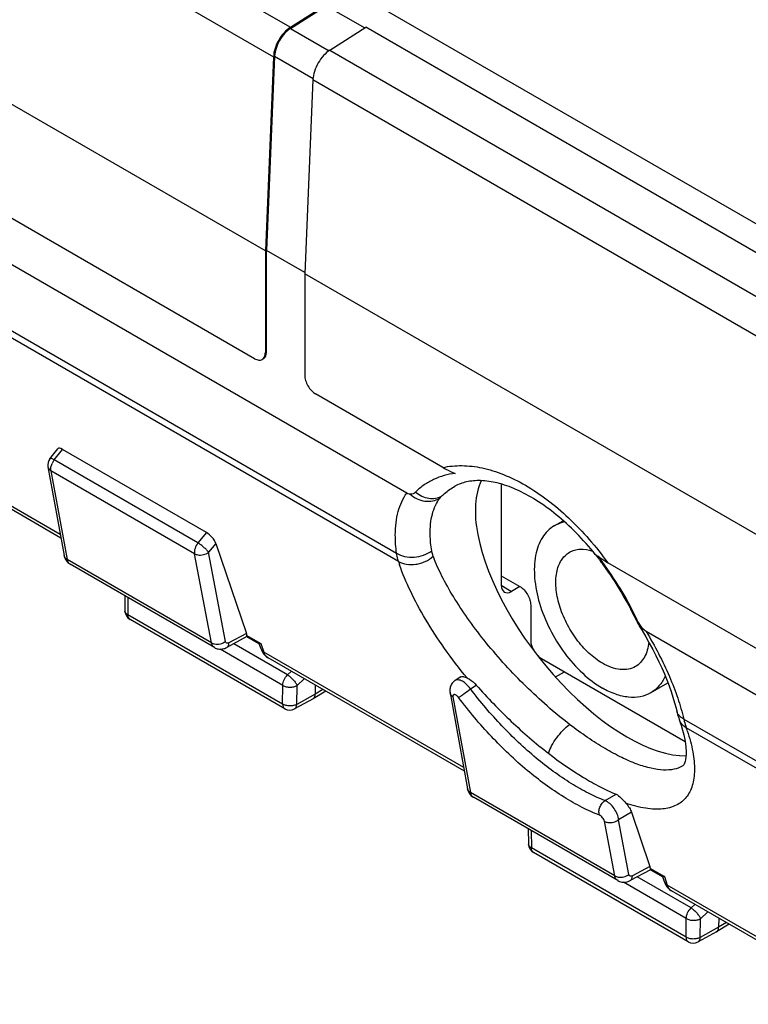
# Model space of a CAD drawing. Units: millimetres. Extents: x -52 to 51, y -60 to 61.
# Drawn here: x 17 to 32, y 1 to 20 of the extents above; entities that cross this region are included whole.
import ezdxf

# ---------------------------------------------------------------- set-up
doc = ezdxf.new("R2010")
doc.units = ezdxf.units.MM
doc.header["$LTSCALE"] = 16.335
doc.layers.get('0').update_dxf_attribs({"linetype": 'CONTINUOUS'})
doc.layers.add('DRAFT', color=7, linetype='CONTINUOUS')
doc.layers.add('RACCORDO', color=7, linetype='CONTINUOUS')

msp = doc.modelspace()

# ---------------------------------------------------------------- linework, layer by layer
at = {"color": 7, "linetype": 'CONTINUOUS'}
for p, q in [((24.946, 10.727), (-40.822, 48.7)), ((1.782, 33.388), (44.291, 8.844)), ((22.159, 15.499), (7.027, 24.236)), ((21.946, 13.377), (7.239, 21.869)), ((22.654, 19.907), (23.361, 20.357)), ((22.655, 19.883), (23.361, 20.333)), ((23.361, 20.333), (24.118, 19.895)), ((23.432, 19.458), (24.139, 19.908)), ((39.872, 10.824), (24.139, 19.908)), ((22.32, 19.326), (22.159, 15.499)), ((22.341, 19.337), (22.18, 15.511)), ((23.097, 18.877), (22.936, 15.05)), ((22.159, 15.499), (22.159, 13.499)), ((22.18, 13.511), (22.18, 15.511)), ((22.937, 15.074), (22.18, 15.511)), ((22.936, 15.05), (22.936, 13.05)), ((38.67, 5.966), (22.936, 15.05)), ((25.661, 11.232), (23.149, 12.682)), ((27.855, 10.082), (28.033, 10.184)), ((38.457, 3.843), (28.91, 9.356)), ((26.811, 9.099), (27.179, 8.886)), ((27.391, 8.519), (27.391, 7.835)), ((38.23, 3.057), (29.667, 8.001)), ((27.603, 7.468), (30.435, 5.833)), ((29.755, 6.791), (30.097, 6.988))]:
    msp.add_line(p, q, dxfattribs=at)
at = {"color": 250, "linetype": 'CONTINUOUS'}
for p, q in [((7.522, 28.644), (22.654, 19.907)), ((7.187, 28.063), (22.32, 19.326)), ((22.655, 19.883), (23.414, 19.445)), ((23.432, 19.458), (39.165, 10.374)), ((22.341, 19.337), (23.099, 18.899)), ((23.097, 18.877), (38.83, 9.793)), ((22.18, 13.511), (22.159, 13.499))]:
    msp.add_line(p, q, dxfattribs=at)
at = {"color": 7, "linetype": 'CONTINUOUS'}
for centre, radius, start, end in [((23.689, 5.549), 6.386, 36.0998, 38.1748), ((23.497, 5.413), 6.621, 25.2576, 36.0799), ((23.596, 5.459), 6.512, 25.1153, 25.2586)]:
    msp.add_arc(centre, radius, start, end, dxfattribs=at)
for points, knots in [([(22.654, 19.907), (22.608, 19.877), (22.52, 19.8), (22.417, 19.657), (22.345, 19.496), (22.322, 19.381), (22.32, 19.326)], [0, 0, 0, 0, 0.238946, 0.500163, 0.761292, 1, 1, 1, 1]), ([(22.655, 19.883), (22.612, 19.855), (22.529, 19.782), (22.432, 19.648), (22.365, 19.496), (22.343, 19.389), (22.341, 19.337)], [0, 0, 0, 0, 0.238946, 0.500163, 0.761292, 1, 1, 1, 1]), ([(23.432, 19.458), (23.386, 19.428), (23.298, 19.351), (23.195, 19.207), (23.123, 19.046), (23.1, 18.932), (23.097, 18.877)], [0, 0, 0, 0, 0.238946, 0.500163, 0.761292, 1, 1, 1, 1]), ([(22.096, 13.362), (22.106, 13.367), (22.125, 13.383), (22.145, 13.415), (22.156, 13.455), (22.159, 13.484), (22.159, 13.499)], [0, 0, 0, 0, 0.217786, 0.450915, 0.710299, 1, 1, 1, 1]), ([(22.141, 13.393), (22.155, 13.407), (22.175, 13.446), (22.18, 13.488), (22.18, 13.511)], [0, 0, 0, 0, 0.457266, 1, 1, 1, 1]), ([(21.946, 13.377), (21.96, 13.369), (21.986, 13.357), (22.026, 13.347), (22.064, 13.348), (22.087, 13.356), (22.096, 13.362)], [0, 0, 0, 0, 0.289706, 0.549092, 0.78222, 1, 1, 1, 1]), ([(22.936, 13.05), (22.936, 13.015), (22.949, 12.942), (22.995, 12.839), (23.061, 12.748), (23.118, 12.7), (23.149, 12.682)], [0, 0, 0, 0, 0.237232, 0.499994, 0.762759, 1, 1, 1, 1]), ([(25.904, 11.116), (25.829, 11.108), (25.683, 11.079), (25.475, 11.003), (25.285, 10.893), (25.172, 10.799), (25.12, 10.748)], [0, 0, 0, 0, 0.255648, 0.504545, 0.751115, 1, 1, 1, 1]), ([(25.661, 11.232), (25.679, 11.221), (25.758, 11.178), (25.84, 11.141), (25.904, 11.116)], [0, 0, 0, 0, 0.242077, 1, 1, 1, 1]), ([(25.014, 10.707), (25.008, 10.707), (24.985, 10.71), (24.962, 10.718), (24.946, 10.727)], [0, 0, 0, 0, 0.232665, 1, 1, 1, 1]), ([(25.12, 10.748), (25.106, 10.735), (25.074, 10.712), (25.034, 10.705), (25.014, 10.707)], [0, 0, 0, 0, 0.489523, 1, 1, 1, 1]), ([(28.065, 10.159), (28.046, 10.155), (27.973, 10.139), (27.903, 10.11), (27.855, 10.082)], [0, 0, 0, 0, 0.254758, 1, 1, 1, 1]), ([(27.855, 10.082), (27.809, 10.055), (27.72, 9.987), (27.613, 9.852), (27.533, 9.687), (27.462, 9.421), (27.452, 9.034), (27.553, 8.542), (27.755, 8.042), (28.042, 7.574), (28.392, 7.177), (28.665, 6.967), (28.805, 6.885)], [0, 0, 0, 0, 0.042855, 0.087486, 0.13531, 0.187286, 0.304539, 0.43821, 0.582574, 0.729677, 0.87139, 1, 1, 1, 1]), ([(28.805, 7.375), (28.709, 7.431), (28.523, 7.575), (28.283, 7.847), (28.087, 8.167), (27.948, 8.509), (27.88, 8.845), (27.886, 9.11), (27.935, 9.292), (27.99, 9.405), (28.063, 9.497), (28.123, 9.544), (28.155, 9.563)], [0, 0, 0, 0, 0.12861, 0.270323, 0.417426, 0.56179, 0.695461, 0.812714, 0.86469, 0.912514, 0.957145, 1, 1, 1, 1]), ([(28.155, 9.563), (28.187, 9.581), (28.255, 9.609), (28.411, 9.634), (28.533, 9.612), (28.612, 9.586)], [0, 0, 0, 0, 0.229944, 0.468985, 1, 1, 1, 1]), ([(28.709, 9.496), (28.724, 9.484), (28.788, 9.432), (28.856, 9.387), (28.91, 9.356)], [0, 0, 0, 0, 0.240871, 1, 1, 1, 1]), ([(27.179, 8.886), (27.209, 8.869), (27.266, 8.821), (27.333, 8.73), (27.378, 8.627), (27.391, 8.553), (27.391, 8.519)], [0, 0, 0, 0, 0.237241, 0.500006, 0.762768, 1, 1, 1, 1]), ([(29.599, 8.06), (29.577, 8.083), (29.538, 8.136), (29.507, 8.193), (29.493, 8.223)], [0, 0, 0, 0, 0.495711, 1, 1, 1, 1]), ([(29.667, 8.001), (29.654, 8.008), (29.631, 8.027), (29.609, 8.048), (29.599, 8.06)], [0, 0, 0, 0, 0.482558, 1, 1, 1, 1]), ([(27.391, 7.835), (27.391, 7.796), (27.407, 7.714), (27.444, 7.64), (27.467, 7.603)], [0, 0, 0, 0, 0.474758, 1, 1, 1, 1]), ([(29.719, 7.792), (29.714, 7.739), (29.695, 7.637), (29.641, 7.499), (29.561, 7.387), (29.492, 7.332), (29.455, 7.311)], [0, 0, 0, 0, 0.283098, 0.540092, 0.776022, 1, 1, 1, 1]), ([(27.516, 7.54), (27.523, 7.533), (27.549, 7.505), (27.579, 7.482), (27.603, 7.468)], [0, 0, 0, 0, 0.264638, 1, 1, 1, 1]), ([(29.455, 7.311), (29.413, 7.286), (29.314, 7.25), (29.15, 7.246), (28.976, 7.289), (28.862, 7.342), (28.805, 7.375)], [0, 0, 0, 0, 0.21768, 0.450962, 0.710847, 1, 1, 1, 1]), ([(30.044, 7.121), (30.012, 7.052), (29.933, 6.924), (29.817, 6.827), (29.755, 6.791)], [0, 0, 0, 0, 0.516676, 1, 1, 1, 1]), ([(29.755, 6.791), (29.693, 6.755), (29.549, 6.703), (29.309, 6.697), (29.055, 6.759), (28.889, 6.837), (28.805, 6.885)], [0, 0, 0, 0, 0.21768, 0.450962, 0.710847, 1, 1, 1, 1])]:
    msp.add_open_spline(points, degree=3, knots=knots, dxfattribs=at)
msp.add_open_spline([(22.118, 13.374), (22.126, 13.379), (22.135, 13.386), (22.141, 13.393)], degree=3, dxfattribs=at)
at = {"color": 250, "linetype": 'CONTINUOUS'}
for points, knots in [([(25.661, 11.232), (25.782, 11.26), (26.043, 11.284), (26.449, 11.234), (26.871, 11.1), (27.302, 10.886), (27.731, 10.598), (28.301, 10.112), (28.68, 9.673), (28.91, 9.356)], [0, 0, 0, 0, 0.094938, 0.197394, 0.309147, 0.430814, 0.562073, 0.701872, 1, 1, 1, 1]), ([(24.745, 9.546), (24.73, 9.664), (24.715, 9.865), (24.731, 10.139), (24.772, 10.361), (24.842, 10.558), (24.908, 10.674), (24.946, 10.727)], [0, 0, 0, 0, 0.291392, 0.490242, 0.673143, 0.842066, 1, 1, 1, 1]), ([(25.014, 10.707), (25.054, 10.671), (25.146, 10.611), (25.301, 10.564), (25.457, 10.567), (25.555, 10.603), (25.597, 10.628)], [0, 0, 0, 0, 0.260079, 0.515654, 0.762562, 1, 1, 1, 1]), ([(25.12, 10.748), (25.158, 10.717), (25.241, 10.665), (25.377, 10.623), (25.513, 10.62), (25.596, 10.648), (25.633, 10.668)], [0, 0, 0, 0, 0.269793, 0.528159, 0.771156, 1, 1, 1, 1]), ([(29.493, 8.223), (29.487, 8.223), (29.479, 8.223), (29.471, 8.227), (29.469, 8.23)], [0, 0, 0, 0, 0.629801, 1, 1, 1, 1]), ([(29.599, 8.06), (29.593, 8.06), (29.576, 8.061), (29.557, 8.068), (29.551, 8.078)], [0, 0, 0, 0, 0.320451, 1, 1, 1, 1]), ([(29.667, 8.001), (29.838, 7.717), (30.065, 7.285), (30.292, 6.7), (30.376, 6.415), (30.409, 6.276)], [0, 0, 0, 0, 0.528468, 0.772681, 1, 1, 1, 1])]:
    msp.add_open_spline(points, degree=3, knots=knots, dxfattribs=at)
at = {"layer": 'DRAFT', "color": 7, "linetype": 'CONTINUOUS'}
msp.add_ellipse((28.815, 8.493), major_axis=(-2.173, 2.769), ratio=0.457775, start_param=0.723571, end_param=2.808401, dxfattribs=at)
at = {"layer": 'RACCORDO', "color": 250, "linetype": 'CONTINUOUS'}
for p, q in [((12.315, 16.723), (24.745, 9.546)), ((24.783, 9.381), (12.413, 16.524)), ((18.116, 9.912), (14.173, 12.188)), ((17.997, 11.382), (18.16, 11.59)), ((20.83, 9.746), (17.997, 11.382)), ((20.762, 9.534), (17.929, 11.17)), ((17.929, 11.17), (18.25, 9.421)), ((20.998, 9.951), (20.83, 9.746)), ((21.184, 9.738), (21.039, 9.563)), ((21.094, 7.778), (20.762, 9.534)), ((21.372, 7.807), (21.039, 9.563)), ((21.094, 7.778), (18.25, 9.421)), ((26.809, 8.911), (27.015, 8.792)), ((19.445, 8.672), (19.45, 8.331)), ((22.499, 6.571), (19.45, 8.331)), ((21.787, 7.965), (21.441, 7.779)), ((21.795, 7.925), (22.072, 7.765)), ((22.072, 7.765), (22.128, 7.595)), ((22.504, 6.939), (21.267, 7.654)), ((22.597, 7.146), (21.535, 7.76)), ((26.071, 5.319), (22.128, 7.595)), ((22.597, 7.146), (22.672, 7.218)), ((22.785, 6.935), (22.927, 7.071)), ((22.499, 6.571), (22.504, 6.939)), ((22.779, 6.566), (22.785, 6.935)), ((23.295, 6.858), (23.141, 6.765)), ((26.202, 6.871), (26.318, 6.945)), ((23.141, 6.765), (22.779, 6.566)), ((25.858, 6.716), (26.205, 4.828)), ((22.54, 6.479), (22.54, 6.479)), ((30.409, 6.276), (33.364, 4.57)), ((33.353, 4.433), (30.457, 6.105)), ((30.383, 5.351), (30.379, 5.348)), ((29.049, 3.185), (26.205, 4.828)), ((28.857, 4.668), (29.073, 4.794)), ((29.379, 4.438), (29.123, 4.289)), ((29.327, 3.213), (29.123, 4.289)), ((27.399, 4.079), (27.405, 3.738)), ((29.049, 3.185), (28.845, 4.261)), ((30.454, 1.977), (27.405, 3.738)), ((29.742, 3.372), (29.396, 3.186)), ((29.75, 3.332), (30.027, 3.172)), ((30.552, 2.553), (29.49, 3.167)), ((30.027, 3.172), (30.083, 3.002)), ((30.459, 2.346), (29.222, 3.061)), ((34.039, 0.718), (30.083, 3.002)), ((30.552, 2.553), (30.627, 2.625)), ((30.454, 1.977), (30.459, 2.346)), ((30.734, 1.973), (30.74, 2.342)), ((30.74, 2.342), (30.881, 2.478)), ((31.096, 2.172), (30.734, 1.973)), ((31.25, 2.265), (31.096, 2.172)), ((30.495, 1.886), (30.495, 1.886))]:
    msp.add_line(p, q, dxfattribs=at)
at = {"layer": 'RACCORDO', "color": 7, "linetype": 'CONTINUOUS'}
for p, q in [((18.129, 9.842), (14.258, 12.076)), ((17.91, 11.405), (18.064, 11.601)), ((20.998, 9.951), (18.16, 11.59)), ((17.871, 11.245), (18.192, 9.496)), ((26.811, 10.906), (26.811, 8.914)), ((21.184, 9.738), (21.787, 7.965)), ((21.153, 7.685), (18.308, 9.328)), ((27.179, 8.886), (27.015, 8.792)), ((19.387, 8.705), (19.391, 8.41)), ((22.54, 6.479), (19.491, 8.24)), ((21.795, 7.9), (21.397, 7.686)), ((21.795, 7.9), (21.795, 7.925)), ((21.795, 7.9), (22.042, 7.757)), ((22.073, 7.66), (22.04, 7.759)), ((26.084, 5.249), (22.213, 7.483)), ((27.879, 7.105), (28.055, 7.207)), ((26.011, 7.107), (25.899, 7.034)), ((23.349, 6.827), (23.101, 6.677)), ((23.144, 6.946), (23.141, 6.765)), ((25.8, 6.791), (26.147, 4.903)), ((23.099, 6.675), (22.736, 6.477)), ((23.099, 6.675), (23.101, 6.677)), ((30.334, 6.226), (30.341, 6.204)), ((29.108, 3.092), (26.263, 4.735)), ((29.379, 4.438), (29.742, 3.372)), ((27.342, 4.112), (27.346, 3.817)), ((30.495, 1.886), (27.446, 3.646)), ((29.75, 3.307), (29.352, 3.093)), ((29.75, 3.307), (29.75, 3.332)), ((29.75, 3.307), (29.997, 3.164)), ((30.028, 3.067), (29.995, 3.166)), ((34.039, 0.655), (30.168, 2.89)), ((31.099, 2.353), (31.096, 2.172)), ((31.304, 2.234), (31.056, 2.084)), ((31.054, 2.082), (30.691, 1.884)), ((31.054, 2.082), (31.056, 2.084))]:
    msp.add_line(p, q, dxfattribs=at)
for points in [[(18.192, 9.496), (18.197, 9.473), (18.204, 9.451), (18.213, 9.431), (18.224, 9.411), (18.236, 9.392), (18.25, 9.375), (18.265, 9.36), (18.282, 9.346), (18.299, 9.333), (18.308, 9.328)], [(29.469, 8.23), (29.482, 8.204), (29.499, 8.17), (29.517, 8.136), (29.536, 8.103), (29.551, 8.078)], [(29.551, 8.078), (29.586, 8.021), (29.659, 7.897), (29.729, 7.772), (29.796, 7.649), (29.859, 7.526), (29.919, 7.404), (29.974, 7.283), (30.026, 7.164), (30.075, 7.046), (30.119, 6.93), (30.159, 6.816), (30.196, 6.705), (30.229, 6.596), (30.257, 6.489), (30.279, 6.402)], [(21.153, 7.685), (21.171, 7.676), (21.19, 7.668), (21.21, 7.662), (21.231, 7.657), (21.252, 7.654), (21.274, 7.654), (21.295, 7.655), (21.317, 7.658), (21.339, 7.663), (21.36, 7.669), (21.381, 7.678), (21.397, 7.686)], [(22.073, 7.66), (22.082, 7.635), (22.096, 7.606), (22.112, 7.579), (22.131, 7.553), (22.152, 7.53), (22.175, 7.51), (22.199, 7.492), (22.214, 7.483)], [(25.899, 7.034), (25.886, 7.026), (25.87, 7.012), (25.855, 6.997), (25.842, 6.981), (25.83, 6.964), (25.82, 6.945), (25.811, 6.925), (25.804, 6.905), (25.8, 6.884), (25.797, 6.862), (25.796, 6.84), (25.797, 6.818), (25.8, 6.796), (25.8, 6.791)], [(30.279, 6.402), (30.288, 6.367), (30.298, 6.333), (30.309, 6.299), (30.32, 6.266)], [(30.32, 6.266), (30.328, 6.242), (30.334, 6.226)], [(30.341, 6.204), (30.357, 6.153), (30.386, 6.055), (30.41, 5.962), (30.429, 5.873), (30.442, 5.79), (30.451, 5.713), (30.456, 5.643), (30.456, 5.579), (30.452, 5.523), (30.445, 5.476), (30.436, 5.437), (30.426, 5.407), (30.416, 5.387), (30.408, 5.374), (30.399, 5.363), (30.389, 5.355), (30.379, 5.348)], [(26.147, 4.903), (26.152, 4.88), (26.159, 4.858), (26.168, 4.837), (26.179, 4.818), (26.191, 4.799), (26.205, 4.782), (26.22, 4.766), (26.237, 4.752), (26.254, 4.74), (26.263, 4.735)], [(29.108, 3.092), (29.126, 3.083), (29.145, 3.075), (29.165, 3.069), (29.186, 3.064), (29.207, 3.061), (29.229, 3.061), (29.25, 3.062), (29.272, 3.065), (29.294, 3.07), (29.315, 3.076), (29.336, 3.085), (29.352, 3.093)], [(30.028, 3.067), (30.037, 3.042), (30.051, 3.013), (30.067, 2.986), (30.086, 2.96), (30.107, 2.937), (30.13, 2.917), (30.154, 2.899), (30.168, 2.89)]]:
    msp.add_lwpolyline(points, dxfattribs=at)
for centre, radius, start, end in [((18.068, 11.281), 0.2, 141.9262, 190.4013), ((23.99, 5.75), 6.006, 38.4431, 38.8948), ((23.947, 5.717), 6.06, 37.8945, 38.4429), ((23.903, 5.682), 6.117, 37.3218, 37.8945), ((23.845, 5.638), 6.188, 36.2793, 37.321), ((23.663, 5.508), 6.412, 25.115, 36.2529), ((19.591, 8.413), 0.2, 180.8431, 239.9984), ((22.64, 6.652), 0.2, 239.9829, 298.7156), ((27.546, 3.82), 0.2, 180.8431, 239.9984), ((30.595, 2.059), 0.2, 239.9829, 298.7156)]:
    msp.add_arc(centre, radius, start, end, dxfattribs=at)
at = {"layer": 'RACCORDO', "color": 250, "linetype": 'CONTINUOUS'}
for centre, radius, start, end in [((18.266, 11.167), 0.345, 144.7531, 155.0621), ((18.254, 11.175), 0.33, 141.2258, 144.7732), ((28.407, 10.545), 3.805, 197.8111, 198.819), ((28.703, 10.717), 3.463, 200.8477, 201.8091), ((19.456, 8.411), 0.0649, 180.8651, 186.4003), ((19.525, 8.298), 0.0673, 234.3716, 239.9904), ((30.565, 6.345), 0.257, 199.3075, 202.952), ((30.63, 6.411), 0.351, 234.9815, 240.5678), ((26.755, 4.807), 3.924, 18.332, 19.3196), ((27.411, 3.818), 0.0649, 180.8651, 186.4003), ((27.48, 3.705), 0.0673, 234.3716, 239.9904)]:
    msp.add_arc(centre, radius, start, end, dxfattribs=at)
at = {"layer": 'RACCORDO', "color": 7, "linetype": 'CONTINUOUS'}
for centre, major_axis, ratio, start_param, end_param in [((18.205, 11.457), (-0.138, 0.148), 0.371224, -0.883802, 0.057806), ((28.815, 8.493), (-2.173, 2.769), 0.457775, 0.223067, 0.723571), ((21.043, 9.818), (-0.138, 0.147), 0.373569, -2.449932, -0.887862), ((27.019, 9.039), (0.146, 0.262), 0.567169, 2.347816, 3.901159), ((21.646, 8.047), (-0.138, 0.152), 0.372428, -2.762544, -2.431236), ((29.601, 3.454), (-0.138, 0.152), 0.372428, -2.762544, -2.431236)]:
    msp.add_ellipse(centre, major_axis=major_axis, ratio=ratio, start_param=start_param, end_param=end_param, dxfattribs=at)
at = {"layer": 'RACCORDO', "color": 250, "linetype": 'CONTINUOUS'}
for points, knots in [([(17.997, 11.382), (17.987, 11.388), (17.968, 11.397), (17.945, 11.406), (17.93, 11.409), (17.92, 11.41), (17.913, 11.408), (17.91, 11.405)], [0, 0, 0, 0, 0.377149, 0.671602, 0.784654, 0.875071, 1, 1, 1, 1]), ([(17.929, 11.17), (17.925, 11.192), (17.927, 11.242), (17.943, 11.288), (17.954, 11.312)], [0, 0, 0, 0, 0.461956, 1, 1, 1, 1]), ([(17.871, 11.245), (17.874, 11.23), (17.888, 11.2), (17.914, 11.179), (17.929, 11.17)], [0, 0, 0, 0, 0.473909, 1, 1, 1, 1]), ([(25.633, 10.668), (25.653, 10.687), (25.733, 10.76), (25.823, 10.823), (25.894, 10.862)], [0, 0, 0, 0, 0.25252, 1, 1, 1, 1]), ([(25.439, 9.59), (25.43, 9.644), (25.417, 9.749), (25.406, 9.926), (25.412, 10.115), (25.445, 10.31), (25.505, 10.483), (25.564, 10.583), (25.597, 10.628)], [0, 0, 0, 0, 0.151782, 0.295261, 0.494948, 0.677188, 0.844329, 1, 1, 1, 1]), ([(25.597, 10.628), (25.6, 10.631), (25.611, 10.645), (25.623, 10.658), (25.633, 10.668)], [0, 0, 0, 0, 0.224285, 1, 1, 1, 1]), ([(20.83, 9.746), (20.804, 9.715), (20.775, 9.661), (20.758, 9.587), (20.759, 9.551), (20.762, 9.534)], [0, 0, 0, 0, 0.534799, 0.782985, 1, 1, 1, 1]), ([(21.039, 9.563), (21.028, 9.579), (20.999, 9.612), (20.948, 9.66), (20.891, 9.706), (20.85, 9.734), (20.83, 9.746)], [0, 0, 0, 0, 0.209487, 0.471236, 0.748013, 1, 1, 1, 1]), ([(20.762, 9.534), (20.781, 9.523), (20.84, 9.504), (20.939, 9.509), (21.01, 9.54), (21.039, 9.563)], [0, 0, 0, 0, 0.231876, 0.619983, 1, 1, 1, 1]), ([(24.745, 9.546), (24.794, 9.516), (24.908, 9.472), (25.094, 9.459), (25.279, 9.496), (25.391, 9.554), (25.439, 9.59)], [0, 0, 0, 0, 0.235408, 0.491842, 0.752794, 1, 1, 1, 1]), ([(24.783, 9.381), (24.779, 9.395), (24.763, 9.449), (24.751, 9.504), (24.745, 9.546)], [0, 0, 0, 0, 0.245808, 1, 1, 1, 1]), ([(25.467, 9.485), (25.464, 9.493), (25.452, 9.527), (25.443, 9.563), (25.439, 9.59)], [0, 0, 0, 0, 0.246064, 1, 1, 1, 1]), ([(18.25, 9.421), (18.235, 9.429), (18.209, 9.45), (18.195, 9.481), (18.192, 9.496)], [0, 0, 0, 0, 0.526077, 1, 1, 1, 1]), ([(18.25, 9.421), (18.254, 9.401), (18.266, 9.365), (18.293, 9.337), (18.308, 9.328)], [0, 0, 0, 0, 0.53476, 1, 1, 1, 1]), ([(24.783, 9.381), (24.832, 9.353), (24.947, 9.315), (25.099, 9.317), (25.222, 9.345), (25.34, 9.39), (25.421, 9.443), (25.467, 9.485)], [0, 0, 0, 0, 0.229695, 0.48233, 0.613697, 0.745304, 1, 1, 1, 1]), ([(26.138, 7.085), (25.983, 7.273), (25.695, 7.65), (25.319, 8.222), (25.019, 8.774), (24.865, 9.141), (24.804, 9.318)], [0, 0, 0, 0, 0.279854, 0.543654, 0.785306, 1, 1, 1, 1]), ([(28.158, 6.169), (27.855, 6.402), (27.278, 6.911), (26.635, 7.613), (26.185, 8.2), (25.9, 8.624), (25.666, 9.03), (25.54, 9.3), (25.488, 9.43)], [0, 0, 0, 0, 0.269572, 0.541014, 0.669751, 0.790436, 0.901052, 1, 1, 1, 1]), ([(19.45, 8.331), (19.434, 8.34), (19.408, 8.359), (19.393, 8.389), (19.391, 8.404)], [0, 0, 0, 0, 0.55002, 1, 1, 1, 1]), ([(19.486, 8.243), (19.474, 8.252), (19.454, 8.28), (19.45, 8.313), (19.45, 8.331)], [0, 0, 0, 0, 0.451251, 1, 1, 1, 1]), ([(21.094, 7.778), (21.114, 7.767), (21.172, 7.748), (21.272, 7.753), (21.343, 7.784), (21.372, 7.807)], [0, 0, 0, 0, 0.231873, 0.619975, 1, 1, 1, 1]), ([(21.153, 7.685), (21.138, 7.694), (21.11, 7.722), (21.098, 7.759), (21.094, 7.778)], [0, 0, 0, 0, 0.46662, 1, 1, 1, 1]), ([(21.441, 7.779), (21.428, 7.772), (21.403, 7.766), (21.378, 7.785), (21.373, 7.799), (21.372, 7.807)], [0, 0, 0, 0, 0.514936, 0.7418, 1, 1, 1, 1]), ([(21.397, 7.686), (21.404, 7.69), (21.417, 7.7), (21.436, 7.731), (21.441, 7.76), (21.441, 7.779)], [0, 0, 0, 0, 0.217449, 0.450895, 1, 1, 1, 1]), ([(22.073, 7.66), (22.077, 7.647), (22.092, 7.621), (22.115, 7.603), (22.128, 7.595)], [0, 0, 0, 0, 0.484592, 1, 1, 1, 1]), ([(22.213, 7.483), (22.194, 7.494), (22.157, 7.528), (22.136, 7.572), (22.128, 7.595)], [0, 0, 0, 0, 0.475469, 1, 1, 1, 1]), ([(22.504, 6.939), (22.504, 6.976), (22.525, 7.053), (22.569, 7.118), (22.597, 7.146)], [0, 0, 0, 0, 0.482265, 1, 1, 1, 1]), ([(22.597, 7.146), (22.618, 7.134), (22.657, 7.104), (22.711, 7.051), (22.755, 6.994), (22.777, 6.954), (22.785, 6.935)], [0, 0, 0, 0, 0.248129, 0.521962, 0.784179, 1, 1, 1, 1]), ([(26.202, 6.871), (26.18, 6.903), (26.133, 6.96), (26.062, 7.015), (26.004, 7.041), (25.965, 7.05), (25.929, 7.048), (25.908, 7.04), (25.899, 7.034)], [0, 0, 0, 0, 0.312229, 0.593178, 0.714442, 0.821079, 0.914693, 1, 1, 1, 1]), ([(22.504, 6.939), (22.524, 6.927), (22.57, 6.91), (22.644, 6.901), (22.718, 6.908), (22.765, 6.924), (22.785, 6.935)], [0, 0, 0, 0, 0.23778, 0.500014, 0.762238, 1, 1, 1, 1]), ([(25.858, 6.716), (25.843, 6.725), (25.818, 6.745), (25.803, 6.776), (25.8, 6.791)], [0, 0, 0, 0, 0.526091, 1, 1, 1, 1]), ([(25.968, 6.7), (25.983, 6.709), (26.019, 6.733), (26.098, 6.789), (26.16, 6.837), (26.202, 6.871)], [0, 0, 0, 0, 0.183774, 0.442849, 1, 1, 1, 1]), ([(28.857, 4.668), (28.745, 4.711), (28.518, 4.815), (28.053, 5.079), (27.469, 5.509), (26.804, 6.138), (26.396, 6.617), (26.202, 6.871)], [0, 0, 0, 0, 0.102936, 0.214456, 0.459373, 0.725192, 1, 1, 1, 1]), ([(25.968, 6.7), (25.962, 6.707), (25.95, 6.722), (25.93, 6.74), (25.909, 6.752), (25.89, 6.759), (25.873, 6.759), (25.861, 6.75), (25.856, 6.734), (25.857, 6.722), (25.858, 6.716)], [0, 0, 0, 0, 0.177739, 0.346024, 0.494188, 0.615199, 0.709594, 0.790994, 0.882894, 1, 1, 1, 1]), ([(28.747, 4.382), (28.63, 4.427), (28.391, 4.536), (27.904, 4.813), (27.291, 5.266), (26.596, 5.927), (26.17, 6.432), (25.968, 6.7)], [0, 0, 0, 0, 0.103049, 0.214602, 0.459445, 0.725165, 1, 1, 1, 1]), ([(22.499, 6.571), (22.499, 6.551), (22.503, 6.523), (22.521, 6.493), (22.534, 6.483), (22.54, 6.479)], [0, 0, 0, 0, 0.547704, 0.781555, 1, 1, 1, 1]), ([(22.779, 6.566), (22.759, 6.555), (22.712, 6.539), (22.638, 6.532), (22.565, 6.541), (22.519, 6.559), (22.499, 6.571)], [0, 0, 0, 0, 0.237743, 0.499969, 0.762206, 1, 1, 1, 1]), ([(22.736, 6.477), (22.743, 6.48), (22.755, 6.49), (22.774, 6.52), (22.779, 6.547), (22.779, 6.566)], [0, 0, 0, 0, 0.21801, 0.451646, 1, 1, 1, 1]), ([(30.409, 6.276), (30.375, 6.294), (30.328, 6.328), (30.286, 6.389), (30.274, 6.422), (30.27, 6.438)], [0, 0, 0, 0, 0.527025, 0.767562, 1, 1, 1, 1]), ([(30.428, 6.124), (30.406, 6.139), (30.366, 6.175), (30.338, 6.221), (30.328, 6.245)], [0, 0, 0, 0, 0.511846, 1, 1, 1, 1]), ([(30.409, 6.276), (30.412, 6.261), (30.426, 6.204), (30.443, 6.147), (30.457, 6.105)], [0, 0, 0, 0, 0.258699, 1, 1, 1, 1]), ([(27.742, 5.601), (27.757, 5.652), (27.804, 5.757), (27.901, 5.909), (28.02, 6.051), (28.111, 6.135), (28.158, 6.169)], [0, 0, 0, 0, 0.219723, 0.48289, 0.755104, 1, 1, 1, 1]), ([(30.379, 5.348), (30.329, 5.319), (30.207, 5.275), (29.996, 5.265), (29.752, 5.302), (29.475, 5.387), (29.171, 5.52), (28.844, 5.697), (28.502, 5.915), (28.274, 6.081), (28.158, 6.169)], [0, 0, 0, 0, 0.0712, 0.154526, 0.253927, 0.371042, 0.505854, 0.657134, 0.822768, 1, 1, 1, 1]), ([(30.479, 6.041), (30.524, 5.906), (30.593, 5.651), (30.628, 5.334), (30.612, 5.112), (30.581, 4.968), (30.531, 4.841), (30.46, 4.732), (30.37, 4.642), (30.22, 4.547), (30.033, 4.501), (29.829, 4.497), (29.583, 4.523), (29.395, 4.574), (29.268, 4.618)], [0, 0, 0, 0, 0.162707, 0.301036, 0.361633, 0.417162, 0.468559, 0.517151, 0.56463, 0.612896, 0.718526, 0.779114, 0.845968, 1, 1, 1, 1]), ([(26.205, 4.828), (26.19, 4.836), (26.164, 4.857), (26.15, 4.887), (26.147, 4.903)], [0, 0, 0, 0, 0.526077, 1, 1, 1, 1]), ([(26.205, 4.828), (26.209, 4.808), (26.22, 4.772), (26.248, 4.744), (26.263, 4.735)], [0, 0, 0, 0, 0.53476, 1, 1, 1, 1]), ([(28.747, 4.382), (28.739, 4.406), (28.733, 4.462), (28.752, 4.544), (28.793, 4.617), (28.834, 4.655), (28.857, 4.668)], [0, 0, 0, 0, 0.237886, 0.49921, 0.760984, 1, 1, 1, 1]), ([(29.123, 4.289), (29.12, 4.328), (29.099, 4.408), (29.038, 4.518), (28.957, 4.61), (28.89, 4.655), (28.857, 4.668)], [0, 0, 0, 0, 0.239989, 0.510578, 0.775342, 1, 1, 1, 1]), ([(28.845, 4.261), (28.843, 4.273), (28.833, 4.299), (28.81, 4.333), (28.781, 4.363), (28.759, 4.378), (28.747, 4.382)], [0, 0, 0, 0, 0.232578, 0.502824, 0.771968, 1, 1, 1, 1]), ([(28.845, 4.261), (28.865, 4.25), (28.924, 4.231), (29.023, 4.236), (29.094, 4.267), (29.123, 4.289)], [0, 0, 0, 0, 0.231873, 0.619975, 1, 1, 1, 1]), ([(27.405, 3.738), (27.389, 3.747), (27.363, 3.766), (27.348, 3.796), (27.346, 3.81)], [0, 0, 0, 0, 0.55002, 1, 1, 1, 1]), ([(27.44, 3.65), (27.429, 3.659), (27.409, 3.687), (27.405, 3.72), (27.405, 3.738)], [0, 0, 0, 0, 0.451251, 1, 1, 1, 1]), ([(29.049, 3.185), (29.069, 3.174), (29.127, 3.155), (29.227, 3.16), (29.298, 3.191), (29.327, 3.213)], [0, 0, 0, 0, 0.231873, 0.619975, 1, 1, 1, 1]), ([(29.108, 3.092), (29.093, 3.101), (29.065, 3.129), (29.053, 3.166), (29.049, 3.185)], [0, 0, 0, 0, 0.46662, 1, 1, 1, 1]), ([(29.396, 3.186), (29.383, 3.179), (29.358, 3.173), (29.333, 3.192), (29.328, 3.206), (29.327, 3.213)], [0, 0, 0, 0, 0.514936, 0.7418, 1, 1, 1, 1]), ([(29.352, 3.093), (29.359, 3.097), (29.372, 3.107), (29.391, 3.138), (29.396, 3.166), (29.396, 3.186)], [0, 0, 0, 0, 0.217449, 0.450895, 1, 1, 1, 1]), ([(30.028, 3.067), (30.032, 3.054), (30.047, 3.028), (30.07, 3.01), (30.083, 3.002)], [0, 0, 0, 0, 0.484592, 1, 1, 1, 1]), ([(30.168, 2.89), (30.149, 2.901), (30.112, 2.935), (30.091, 2.978), (30.083, 3.002)], [0, 0, 0, 0, 0.475469, 1, 1, 1, 1]), ([(30.459, 2.346), (30.459, 2.383), (30.48, 2.46), (30.524, 2.525), (30.552, 2.553)], [0, 0, 0, 0, 0.482265, 1, 1, 1, 1]), ([(30.552, 2.553), (30.573, 2.541), (30.612, 2.511), (30.666, 2.458), (30.71, 2.401), (30.732, 2.361), (30.74, 2.342)], [0, 0, 0, 0, 0.248129, 0.521962, 0.784179, 1, 1, 1, 1]), ([(30.459, 2.346), (30.479, 2.334), (30.525, 2.317), (30.599, 2.308), (30.673, 2.315), (30.72, 2.331), (30.74, 2.342)], [0, 0, 0, 0, 0.23778, 0.500014, 0.762238, 1, 1, 1, 1]), ([(30.454, 1.977), (30.454, 1.958), (30.458, 1.93), (30.476, 1.9), (30.489, 1.89), (30.495, 1.886)], [0, 0, 0, 0, 0.547704, 0.781555, 1, 1, 1, 1]), ([(30.734, 1.973), (30.714, 1.962), (30.667, 1.946), (30.593, 1.939), (30.52, 1.948), (30.474, 1.966), (30.454, 1.977)], [0, 0, 0, 0, 0.237743, 0.499969, 0.762206, 1, 1, 1, 1]), ([(30.691, 1.884), (30.698, 1.887), (30.71, 1.897), (30.729, 1.927), (30.734, 1.954), (30.734, 1.973)], [0, 0, 0, 0, 0.21801, 0.451646, 1, 1, 1, 1])]:
    msp.add_open_spline(points, degree=3, knots=knots, dxfattribs=at)
at = {"layer": 'RACCORDO', "color": 7, "linetype": 'CONTINUOUS'}
for points, knots in [([(28.664, 9.521), (28.546, 9.668), (28.303, 9.942), (27.911, 10.301), (27.513, 10.591), (27.122, 10.803), (26.753, 10.934), (26.421, 10.985), (26.133, 10.963), (25.966, 10.901), (25.894, 10.862)], [0, 0, 0, 0, 0.171613, 0.334163, 0.484586, 0.620191, 0.738929, 0.84001, 0.925153, 1, 1, 1, 1]), ([(22.072, 7.765), (22.066, 7.762), (22.057, 7.758), (22.047, 7.756), (22.043, 7.756), (22.042, 7.757)], [0, 0, 0, 0, 0.647748, 0.858247, 1, 1, 1, 1]), ([(26.011, 7.107), (26.026, 7.117), (26.059, 7.117), (26.101, 7.104), (26.125, 7.092), (26.138, 7.085)], [0, 0, 0, 0, 0.393375, 0.669091, 1, 1, 1, 1]), ([(26.138, 7.085), (26.153, 7.077), (26.219, 7.038), (26.279, 6.989), (26.318, 6.945)], [0, 0, 0, 0, 0.227263, 1, 1, 1, 1]), ([(26.318, 6.945), (26.537, 6.697), (26.992, 6.226), (27.487, 5.798), (27.742, 5.601)], [0, 0, 0, 0, 0.507093, 1, 1, 1, 1]), ([(23.101, 6.677), (23.114, 6.685), (23.136, 6.713), (23.141, 6.746), (23.141, 6.765)], [0, 0, 0, 0, 0.451141, 1, 1, 1, 1]), ([(27.742, 5.601), (27.963, 5.431), (28.295, 5.198), (28.748, 4.942), (28.967, 4.838), (29.073, 4.794)], [0, 0, 0, 0, 0.536098, 0.778421, 1, 1, 1, 1]), ([(29.073, 4.794), (29.11, 4.779), (29.18, 4.722), (29.237, 4.655), (29.268, 4.618)], [0, 0, 0, 0, 0.452782, 1, 1, 1, 1]), ([(29.268, 4.618), (29.293, 4.589), (29.336, 4.532), (29.369, 4.469), (29.379, 4.438)], [0, 0, 0, 0, 0.544715, 1, 1, 1, 1]), ([(30.027, 3.172), (30.021, 3.169), (30.012, 3.165), (30.002, 3.163), (29.998, 3.163), (29.997, 3.164)], [0, 0, 0, 0, 0.647748, 0.858247, 1, 1, 1, 1]), ([(31.056, 2.084), (31.069, 2.092), (31.091, 2.119), (31.096, 2.153), (31.096, 2.172)], [0, 0, 0, 0, 0.451141, 1, 1, 1, 1])]:
    msp.add_open_spline(points, degree=3, knots=knots, dxfattribs=at)

doc.saveas('drawing.dxf')
